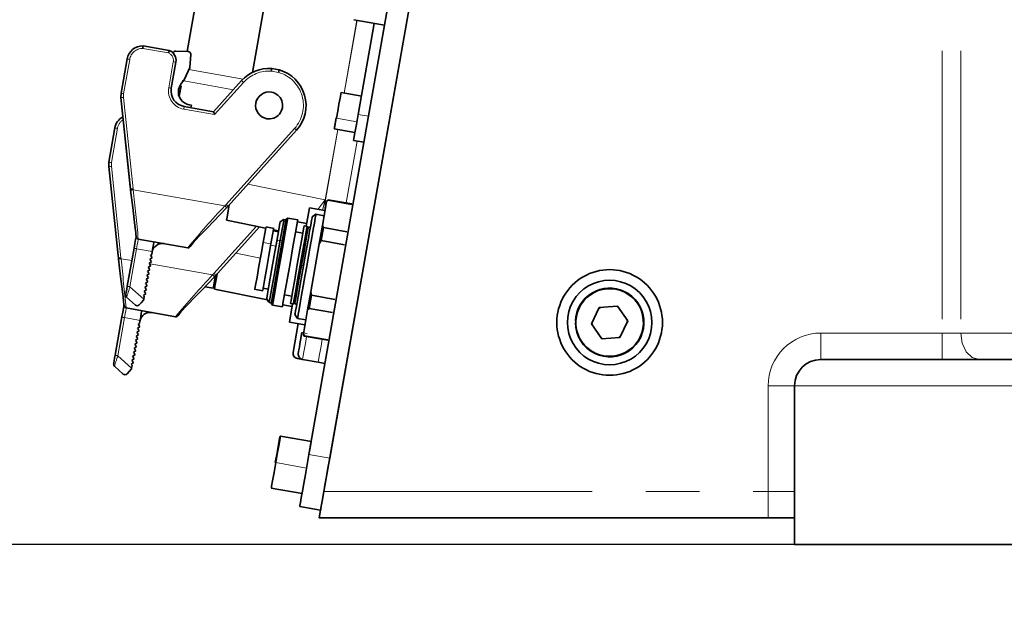
# Model space of a CAD drawing. Units: millimetres. Extents: x 5 to 1184, y 5 to 836.
# Drawn here: x 842 to 865, y 503 to 517 of the extents above; entities that cross this region are included whole.
import ezdxf

# ---------------------------------------------------------------- set-up
doc = ezdxf.new("R2010")
doc.units = ezdxf.units.MM
doc.linetypes.add('PHANTOM', pattern=[12.7, 6.35, -1.27, 1.27, -1.27, 1.27, -1.27])
doc.layers.add('10', color=7, linetype='Continuous')
doc.styles.add('SLDTEXTSTYLE0', font='TXT', dxfattribs={"width": 0.7})
doc.dimstyles.new('SLDDIMSTYLE0', dxfattribs={"dimtxt": 7, "dimasz": 3.5, "dimexe": 0, "dimexo": 0.0625, "dimgap": 1.75, "dimtad": 2, "dimdec": 3, "dimlfac": 8, "dimrnd": 1e-09, "dimzin": 12, "dimdsep": 46, "dimtxsty": 'SLDTEXTSTYLE0', "dimsah": 1, "dimcen": 0.09, "dimadec": 0, "dimazin": 3, "dimtfac": 1, "dimtdec": 3, "dimtofl": 0, "dimtmove": 0, "dimatfit": 3, "dimfxl": 0, "dimfrac": 2, "dimtolj": 1, "dimtzin": 12, "dimarcsym": 0})

# ---------------------------------------------------------------- blocks, each defined once
blk = doc.blocks.new('_D_9')
at = {"layer": '10'}
for p, q in [((915.952, 504.944), (835.716, 504.944)), ((836.716, 465.319), (836.716, 504.944)), ((1020.702, 465.319), (835.716, 465.319))]:
    blk.add_line(p, q, dxfattribs=at)
for points in [[(836.716, 504.944), (836.177, 501.444), (837.254, 501.444)], [(836.716, 465.319), (837.254, 468.819), (836.177, 468.819)]]:
    blk.add_solid(points, dxfattribs=at)
at = {"layer": '10', "insert": (827.692, 479.021), "char_height": 7, "attachment_point": 1, "rotation": 90, "style": 'SLDTEXTSTYLE0'}
blk.add_mtext('317', dxfattribs=at)
blk = doc.blocks.new('_D_10')
at = {"layer": '10'}
for p, q in [((866.577, 504.944), (817.261, 504.944)), ((818.261, 459.632), (818.261, 504.944)), ((1052.854, 459.632), (817.261, 459.632))]:
    blk.add_line(p, q, dxfattribs=at)
for points in [[(818.261, 504.944), (817.723, 501.444), (818.8, 501.444)], [(818.261, 459.632), (818.8, 463.132), (817.723, 463.132)]]:
    blk.add_solid(points, dxfattribs=at)
at = {"layer": '10', "insert": (809.238, 472.104), "char_height": 7, "attachment_point": 1, "rotation": 90, "style": 'SLDTEXTSTYLE0'}
blk.add_mtext('362.5', dxfattribs=at)
blk = doc.blocks.new('_D_12')
at = {"layer": '10'}
for p, q in [((905.795, 573.694), (827.672, 573.694)), ((828.672, 504.944), (828.672, 573.694)), ((915.952, 504.944), (827.672, 504.944))]:
    blk.add_line(p, q, dxfattribs=at)
for points in [[(828.672, 573.694), (828.134, 570.194), (829.211, 570.194)], [(828.672, 504.944), (829.211, 508.444), (828.134, 508.444)]]:
    blk.add_solid(points, dxfattribs=at)
at = {"layer": '10', "insert": (819.649, 533.209), "char_height": 7, "attachment_point": 1, "rotation": 90, "style": 'SLDTEXTSTYLE0'}
blk.add_mtext('550', dxfattribs=at)

msp = doc.modelspace()

# ---------------------------------------------------------------- linework, layer by layer
at = {"color": 7, "linetype": 'Continuous', "lineweight": 35}
for p, q in [((853.26436, 529.31918), (849.1868, 506.19418)), ((848.83381, 507.07167), (852.63237, 528.61434)), ((849.32622, 506.98484), (853.12477, 528.52751)), ((845.95145, 516.60344), (846.66377, 520.64323)), ((847.50133, 516.10722), (847.86034, 518.14329)), ((849.89517, 517.35611), (850.62456, 517.2275)), ((849.9985, 515.11664), (850.37836, 517.27091)), ((845.5282, 516.63013), (844.90747, 516.73958)), ((844.53096, 516.42977), (844.38782, 515.61796)), ((845.97954, 516.6023), (845.68353, 516.61431)), ((846.04051, 516.5313), (846.03926, 516.54538)), ((846.03926, 516.54538), (846.04051, 516.5313)), ((846.04051, 516.5313), (846.04051, 516.5313)), ((845.57667, 515.73767), (845.6852, 516.35318)), ((848.12954, 516.17145), (847.95471, 516.20227)), ((845.80002, 515.82929), (845.88637, 515.95295)), ((845.76566, 515.54978), (845.80818, 515.79095)), ((847.24071, 515.91509), (846.57897, 515.18015)), ((844.38417, 515.51365), (844.38782, 515.61796)), ((844.38417, 515.51365), (844.61155, 513.35032)), ((844.60544, 513.40844), (844.38417, 515.51365)), ((850.08348, 515.54591), (849.59438, 515.63215)), ((846.57897, 515.18015), (845.88085, 515.30325)), ((846.05164, 515.33395), (846.00239, 515.34256)), ((846.04132, 515.27496), (846.05164, 515.33395)), ((847.58785, 515.44615), (847.57706, 515.38495)), ((844.10021, 513.98688), (844.24336, 514.79868)), ((844.24376, 514.79861), (844.10061, 513.9868)), ((846.91977, 512.94331), (848.54122, 514.74411)), ((849.43343, 514.77203), (849.92253, 514.68579)), ((849.88997, 514.50114), (850.13617, 514.45773)), ((844.09657, 513.88256), (844.10021, 513.98688)), ((844.09657, 513.88256), (844.31784, 511.77735)), ((844.10061, 513.9868), (844.09697, 513.8826)), ((844.09697, 513.8826), (844.31825, 511.77728)), ((844.61451, 513.32513), (844.61155, 513.35032)), ((846.91977, 512.94331), (846.88708, 512.90814)), ((849.15372, 512.48515), (849.25347, 513.05092)), ((849.22212, 513.09279), (849.22226, 513.09392)), ((849.22353, 513.09269), (849.22212, 513.09279)), ((849.22226, 513.09392), (849.22365, 513.09367)), ((849.22353, 513.09269), (849.22365, 513.09367)), ((849.29377, 513.09637), (849.25285, 513.06771)), ((849.25347, 513.05092), (849.2914, 513.08603)), ((849.84772, 512.99814), (849.29077, 513.09635)), ((849.2914, 513.08603), (849.84535, 512.98835)), ((848.84683, 512.90423), (848.77043, 512.47095)), ((849.2078, 512.84058), (848.84683, 512.90423)), ((848.99978, 512.75418), (848.91094, 512.69197)), ((849.19508, 512.71974), (848.99978, 512.75418)), ((846.67602, 511.36154), (847.66075, 512.45519)), ((846.67649, 511.36145), (847.66121, 512.45509)), ((847.81032, 512.42476), (846.8852, 512.61298)), ((848.01427, 512.42024), (847.8157, 512.45525)), ((848.23268, 512.62691), (848.14438, 512.56509)), ((848.28996, 512.62548), (848.24257, 512.63384)), ((848.33511, 512.66249), (848.29105, 512.63164)), ((848.56838, 512.62081), (848.33449, 512.66205)), ((848.78236, 512.53866), (848.56078, 512.57773)), ((848.72119, 512.47963), (848.79012, 512.46748)), ((848.81508, 512.43183), (848.78968, 512.4681)), ((848.84984, 512.4575), (848.81446, 512.43273)), ((849.07778, 512.05449), (849.15372, 512.48515)), ((849.17734, 512.43919), (849.15372, 512.48515)), ((848.12541, 512.33718), (847.9895, 512.36114)), ((848.11665, 512.36243), (847.99412, 512.38736)), ((848.51846, 512.33768), (848.6908, 512.30729)), ((849.12285, 512.13014), (849.17734, 512.43919)), ((849.7313, 512.34151), (849.17734, 512.43919)), ((844.79567, 512.16907), (845.96586, 511.96274)), ((844.79612, 512.169), (844.79567, 512.16907)), ((848.87826, 510.92297), (849.07778, 512.05449)), ((849.07778, 512.05449), (849.12285, 512.13014)), ((849.12285, 512.13014), (849.67681, 512.03247)), ((844.31784, 511.77735), (844.32394, 511.71924)), ((844.69495, 511.95511), (844.53615, 511.05457)), ((845.11245, 511.80342), (845.0831, 511.78095)), ((845.0831, 511.78095), (845.12268, 511.72926)), ((845.11245, 511.80342), (845.12201, 511.85768)), ((845.12504, 511.87485), (845.12201, 511.85768)), ((845.96586, 511.96274), (845.96558, 511.96279)), ((844.32691, 511.69404), (844.32394, 511.71924)), ((845.08925, 511.53968), (845.03296, 511.49659)), ((845.10596, 511.63447), (845.04967, 511.59138)), ((845.04967, 511.59138), (845.08925, 511.53968)), ((845.12268, 511.72926), (845.06639, 511.68616)), ((845.06639, 511.68616), (845.10596, 511.63447)), ((844.99953, 511.30701), (845.05582, 511.35011)), ((845.03911, 511.25532), (844.99953, 511.30701)), ((845.07253, 511.4449), (845.01624, 511.4018)), ((845.01624, 511.4018), (845.05582, 511.35011)), ((845.03296, 511.49659), (845.07253, 511.4449)), ((846.63217, 511.31223), (846.59948, 511.27706)), ((846.63217, 511.31223), (846.67649, 511.36145)), ((844.94939, 511.02265), (845.00568, 511.06574)), ((844.9661, 511.11744), (845.02239, 511.16053)), ((845.00568, 511.06574), (844.9661, 511.11744)), ((844.98282, 511.21222), (845.03911, 511.25532)), ((845.02239, 511.16053), (844.98282, 511.21222)), ((844.91596, 510.83307), (844.97225, 510.87617)), ((844.9366, 510.80612), (844.91596, 510.83307)), ((844.93267, 510.92786), (844.98896, 510.97096)), ((844.97225, 510.87617), (844.93267, 510.92786)), ((844.98896, 510.97096), (844.94939, 511.02265)), ((846.57007, 511.00578), (846.37455, 511.04026)), ((846.59759, 510.98189), (847.85147, 510.72679)), ((847.5413, 510.98049), (847.73987, 510.94548)), ((847.73792, 511.00929), (847.87383, 510.98532)), ((848.42816, 510.81777), (848.25581, 510.84816)), ((848.80232, 510.49231), (848.87826, 510.92297)), ((848.84025, 510.52742), (848.89474, 510.83647)), ((848.89474, 510.83647), (848.87826, 510.92297)), ((849.44869, 510.73879), (848.89474, 510.83647)), ((844.7292, 510.60384), (844.51976, 510.79241)), ((844.92227, 510.72486), (844.92556, 510.74354)), ((844.92556, 510.74354), (844.9366, 510.80612)), ((847.82652, 510.76241), (847.88835, 510.67411)), ((847.89527, 510.66422), (847.94266, 510.65587)), ((847.94095, 510.6506), (847.97244, 510.60564)), ((847.972, 510.60627), (848.20589, 510.56503)), ((848.21349, 510.60811), (848.43507, 510.56904)), ((848.44701, 510.63675), (848.37061, 510.20347)), ((848.4667, 510.63327), (848.39777, 510.64543)), ((848.46608, 510.63284), (848.50146, 510.65761)), ((848.50083, 510.6585), (848.52623, 510.62223)), ((844.50807, 510.53799), (845.67826, 510.33165)), ((844.50852, 510.53791), (844.50807, 510.53799)), ((848.50345, 510.381), (848.56566, 510.29216)), ((848.70256, 509.92655), (848.80232, 510.49231)), ((848.80232, 510.49231), (848.84025, 510.52742)), ((848.84025, 510.52742), (849.3942, 510.42974)), ((855.70711, 510.54639), (855.52433, 510.15856)), ((855.69731, 510.52559), (855.73148, 510.54842)), ((856.13438, 510.58202), (855.70711, 510.54639)), ((856.12288, 510.58106), (856.14557, 510.5659)), ((856.37887, 510.22981), (856.13438, 510.58202)), ((844.40734, 510.32403), (844.24855, 509.42348)), ((844.82484, 510.17233), (844.79549, 510.14986)), ((844.79549, 510.14986), (844.83507, 510.09817)), ((844.82484, 510.17233), (844.83441, 510.22659)), ((844.83744, 510.24376), (844.83441, 510.22659)), ((845.67826, 510.33165), (845.67798, 510.3317)), ((848.37061, 510.20347), (848.73991, 510.13836)), ((848.57988, 510.16657), (848.45984, 509.48578)), ((848.56566, 510.29216), (848.76096, 510.25772)), ((855.52433, 510.15856), (855.76882, 509.80634)), ((855.53744, 510.13967), (855.5266, 510.19418)), ((856.19609, 509.84197), (856.37887, 510.22981)), ((856.36575, 510.2487), (856.3766, 510.19418)), ((844.80164, 509.9086), (844.74535, 509.8655)), ((844.81836, 510.00338), (844.76207, 509.96029)), ((844.76207, 509.96029), (844.80164, 509.9086)), ((844.83507, 510.09817), (844.77878, 510.05508)), ((844.77878, 510.05508), (844.81836, 510.00338)), ((848.69479, 509.91303), (848.72488, 509.87006)), ((848.72619, 509.88058), (848.70256, 509.92655)), ((844.71193, 509.67592), (844.76821, 509.71902)), ((844.7515, 509.62423), (844.71193, 509.67592)), ((844.78493, 509.81381), (844.72864, 509.77071)), ((844.72864, 509.77071), (844.76821, 509.71902)), ((844.74535, 509.8655), (844.78493, 509.81381)), ((848.72445, 509.87068), (848.72619, 509.88058)), ((848.72445, 509.87068), (849.2784, 509.77301)), ((849.28015, 509.78291), (848.72619, 509.88058)), ((855.78032, 509.8073), (855.75763, 509.82247)), ((855.76882, 509.80634), (856.19609, 509.84197)), ((856.20589, 509.86277), (856.17172, 509.83994)), ((844.66179, 509.39156), (844.71808, 509.43466)), ((844.6785, 509.48635), (844.73479, 509.52944)), ((844.71808, 509.43466), (844.6785, 509.48635)), ((844.69521, 509.58114), (844.7515, 509.62423)), ((844.73479, 509.52944), (844.69521, 509.58114)), ((844.62836, 509.20199), (844.68465, 509.24508)), ((844.64899, 509.17503), (844.62836, 509.20199)), ((844.64507, 509.29677), (844.70136, 509.33987)), ((844.68465, 509.24508), (844.64507, 509.29677)), ((844.70136, 509.33987), (844.66179, 509.39156)), ((848.56123, 509.34098), (848.68434, 509.31927)), ((848.68434, 509.31927), (849.05364, 509.25415)), ((848.68434, 509.31927), (849.05364, 509.25415)), ((849.21345, 509.2247), (849.05342, 509.25292)), ((860.9516, 509.31918), (866.5766, 509.31918)), ((844.44159, 508.97275), (844.23216, 509.16132)), ((844.63468, 509.0938), (844.63796, 509.11245)), ((844.63796, 509.11245), (844.64899, 509.17503)), ((860.3266, 508.69418), (860.3266, 504.94418)), ((848.89118, 507.37887), (848.16178, 507.50749)), ((847.94163, 506.27702), (848.67102, 506.14841)), ((848.61675, 505.84066), (849.10916, 505.75383)), ((849.0766, 505.56918), (859.7016, 505.56918)), ((859.7016, 505.56918), (860.3266, 505.56918)), ((866.5766, 504.94418), (860.3266, 504.94418))]:
    msp.add_line(p, q, dxfattribs=at)
at = {"color": 8, "linetype": 'PHANTOM', "lineweight": 18}
for p, q in [((863.81771, 529.31918), (863.81771, 509.94418)), ((864.25966, 529.31918), (864.25966, 509.94418)), ((849.97143, 517.34266), (849.66755, 515.61925)), ((849.66893, 515.619), (849.97282, 517.34242)), ((844.90163, 516.67715), (845.51104, 516.56969)), ((844.44937, 515.60711), (844.59251, 516.41892)), ((845.62365, 516.36403), (845.51512, 515.74852)), ((847.28068, 515.95042), (845.99088, 516.17785)), ((847.94705, 516.14016), (848.1155, 516.11046)), ((845.83033, 515.91652), (847.04859, 515.70171)), ((846.60224, 515.11259), (847.28716, 515.87327)), ((844.44633, 515.52018), (844.44937, 515.60711)), ((844.67363, 513.35762), (844.44633, 515.52018)), ((845.87, 515.2417), (846.60224, 515.11259)), ((849.48759, 515.0265), (849.96768, 514.94185)), ((850.2447, 515.07323), (849.9985, 515.11664)), ((844.16176, 513.97602), (844.30491, 514.78783)), ((848.49477, 514.78593), (846.87332, 512.98514)), ((849.5156, 514.75754), (849.22226, 513.09392)), ((849.22365, 513.09367), (849.51699, 514.7573)), ((849.97614, 514.48594), (849.71784, 513.02104)), ((844.15873, 513.88909), (844.16176, 513.97602)), ((844.38602, 511.72653), (844.15873, 513.88909)), ((849.22226, 513.09392), (847.39087, 513.46652)), ((844.67658, 513.33243), (844.67363, 513.35762)), ((846.84133, 512.95072), (844.67658, 513.33243)), ((846.87332, 512.98514), (846.84133, 512.95072)), ((849.15854, 512.84926), (849.22212, 513.09279)), ((847.59013, 512.46956), (846.58572, 511.35405)), ((847.75058, 512.08595), (847.93523, 512.05339)), ((847.9298, 512.02261), (848.0529, 512.00091)), ((848.07336, 512.11693), (848.15574, 512.14143)), ((848.15574, 512.14143), (848.20314, 512.13308)), ((844.59695, 511.03942), (844.75574, 511.93997)), ((845.12504, 511.87485), (844.75574, 511.93997)), ((847.68552, 511.71697), (847.10327, 511.83543)), ((844.38898, 511.70134), (844.38602, 511.72653)), ((844.64232, 511.65667), (844.38898, 511.70134)), ((846.55373, 511.31964), (845.07628, 511.58015)), ((848.15324, 511.63416), (848.11631, 511.64067)), ((848.62841, 511.55038), (848.65796, 511.54517)), ((848.65796, 511.54517), (848.6875, 511.53996)), ((846.58572, 511.35405), (846.55373, 511.31964)), ((844.92556, 510.74354), (844.59695, 511.03942)), ((844.30934, 509.40833), (844.46813, 510.30888)), ((844.83744, 510.24376), (844.46813, 510.30888)), ((855.54792, 510.19418), (855.5266, 510.19418)), ((856.3766, 510.19418), (856.35528, 510.19418)), ((860.9516, 509.94418), (860.9516, 509.31918)), ((860.9516, 509.94418), (863.81771, 509.94418)), ((863.81771, 509.94418), (863.81771, 509.31918)), ((863.81771, 509.94418), (864.25966, 509.94418)), ((864.25966, 509.94418), (867.01854, 509.94418)), ((844.63796, 509.11245), (844.30934, 509.40833)), ((859.7016, 506.19418), (859.7016, 508.69418)), ((860.3266, 508.69418), (859.7016, 508.69418)), ((860.3266, 508.69418), (866.5766, 508.69418)), ((848.05075, 506.8778), (848.77705, 506.74974)), ((849.32622, 506.98484), (848.83381, 507.07167)), ((849.1868, 506.19418), (859.7016, 506.19418)), ((860.3266, 506.19418), (859.7016, 506.19418)), ((859.7016, 506.19418), (859.7016, 505.56918))]:
    msp.add_line(p, q, dxfattribs=at)
at = {"color": 8, "linetype": 'PHANTOM', "lineweight": 18, "flags": 128}
for points in [[(844.53096, 516.42977), (844.53565, 516.42895), (844.54899, 516.42659), (844.56896, 516.42307), (844.59251, 516.41892)], [(845.6852, 516.35318), (845.68051, 516.354), (845.66717, 516.35636), (845.6472, 516.35988), (845.62365, 516.36403)], [(845.57667, 515.73767), (845.57198, 515.7385), (845.55864, 515.74085), (845.53867, 515.74437), (845.51512, 515.74852)], [(847.24071, 515.91509), (847.24425, 515.9119), (847.25432, 515.90284), (847.26939, 515.88927), (847.28716, 515.87327)], [(844.44633, 515.52018), (844.42254, 515.51768), (844.40238, 515.51556), (844.38891, 515.51414), (844.38417, 515.51365)], [(844.38782, 515.61796), (844.3925, 515.61714), (844.40584, 515.61478), (844.42582, 515.61126), (844.44937, 515.60711)], [(845.88085, 515.30325), (845.88002, 515.29857), (845.87767, 515.28522), (845.87415, 515.26525), (845.87, 515.2417)], [(849.48759, 515.0265), (849.46336, 514.88911), (849.44751, 514.79924), (849.44284, 514.77274)], [(849.48759, 515.0265), (849.48295, 515.02771), (849.47914, 515.0295), (849.47676, 515.03159), (849.47616, 515.03367)], [(844.30491, 514.78783), (844.28298, 514.7917), (844.26392, 514.79506), (844.25025, 514.79747), (844.24375, 514.79861)], [(848.54122, 514.74411), (848.53768, 514.74729), (848.52761, 514.75636), (848.51254, 514.76993), (848.49477, 514.78593)], [(844.15873, 513.88909), (844.13659, 513.88677), (844.11735, 513.88474), (844.10354, 513.88329), (844.09697, 513.8826)], [(844.10061, 513.9868), (844.10712, 513.98566), (844.12079, 513.98325), (844.13984, 513.97989), (844.16176, 513.97602)], [(844.67658, 513.33243), (844.65369, 513.32974), (844.64255, 513.32843), (844.63261, 513.32726), (844.62455, 513.32631), (844.61881, 513.32564), (844.61451, 513.32513)], [(846.88708, 512.90814), (846.88398, 512.91103), (846.87976, 512.91496), (846.87382, 512.92049), (846.86648, 512.92732), (846.85825, 512.93498), (846.84133, 512.95072)], [(846.91977, 512.94331), (846.91625, 512.94649), (846.90618, 512.95555), (846.89111, 512.96912), (846.87332, 512.98514)], [(849.04192, 512.86983), (849.16462, 513.0246), (849.22212, 513.09279)], [(849.20756, 512.84062), (849.20897, 512.86697), (849.22353, 513.09269)], [(844.75574, 511.93997), (844.7714, 512.02879), (844.78446, 512.10285), (844.7931, 512.15186), (844.79612, 512.169)], [(844.38898, 511.70134), (844.36608, 511.69865), (844.35495, 511.69734), (844.34501, 511.69617), (844.33695, 511.69522), (844.3312, 511.69455), (844.32691, 511.69404)], [(846.59948, 511.27706), (846.59637, 511.27994), (846.59215, 511.28387), (846.58621, 511.2894), (846.57888, 511.29623), (846.57065, 511.30389), (846.55373, 511.31964)], [(846.63217, 511.31223), (846.62864, 511.3154), (846.61858, 511.32446), (846.6035, 511.33803), (846.58572, 511.35405)], [(844.46813, 510.30888), (844.4838, 510.3977), (844.49686, 510.47177), (844.5055, 510.52078), (844.50852, 510.53791)], [(848.79287, 509.93478), (848.74576, 509.94308), (848.70582, 509.95012), (848.67914, 509.95483), (848.66976, 509.95648)], [(864.7016, 509.31918), (864.53248, 509.36676), (864.3891, 509.50224), (864.2933, 509.70501), (864.25966, 509.94418)], [(848.68434, 509.31927), (848.6926, 509.36612), (848.71612, 509.49955), (848.75133, 509.69923), (848.77984, 509.86091)], [(849.05364, 509.25415), (849.06186, 509.30077), (849.08535, 509.43399), (849.12053, 509.63354), (849.14914, 509.7958)], [(855.61055, 509.47052), (855.60851, 509.46619), (855.60678, 509.46252), (855.60563, 509.46007), (855.60522, 509.45921)]]:
    msp.add_lwpolyline(points, dxfattribs=at)
at = {"color": 7, "linetype": 'Continuous', "lineweight": 35, "flags": 128}
for points in [[(845.88637, 515.95295), (846.01443, 516.22853), (846.04051, 516.5313)], [(845.88637, 515.95295), (846.01443, 516.22853), (846.04051, 516.5313)], [(845.74849, 515.70465), (845.76746, 515.76978), (845.80002, 515.82929)], [(845.74849, 515.70465), (845.76746, 515.76978), (845.80002, 515.82929)], [(849.48759, 515.0265), (849.51651, 515.19051), (849.54572, 515.35616), (849.57077, 515.49823), (849.58785, 515.5951), (849.59436, 515.63201), (849.59404, 515.63021)], [(849.47616, 515.03367), (849.45263, 514.9002), (849.43723, 514.81289), (849.43263, 514.78681)], [(849.88997, 514.50114), (849.89823, 514.54799), (849.92176, 514.68142), (849.95697, 514.8811), (849.9985, 515.11664)], [(844.61451, 513.32513), (844.66416, 512.91213), (844.70603, 512.55896), (844.72201, 512.42188), (844.73403, 512.31983), (844.74116, 512.25837), (844.7448, 512.24038)], [(846.94919, 512.97598), (846.93288, 512.88339), (846.89759, 512.68338), (846.8852, 512.61298)], [(846.56906, 512.57364), (846.57717, 512.58188), (846.88708, 512.90814)], [(848.50345, 510.381), (848.50737, 510.4032), (848.51896, 510.46895), (848.53779, 510.57573), (848.56313, 510.71943), (848.59401, 510.89453), (848.62923, 511.0943), (848.66745, 511.31106), (848.7072, 511.53649), (848.74695, 511.76191), (848.78517, 511.97867), (848.82039, 512.17844), (848.85127, 512.35354), (848.87661, 512.49724), (848.89543, 512.60402), (848.90703, 512.66977), (848.91094, 512.69197)], [(848.56566, 510.29216), (848.56983, 510.31581), (848.58218, 510.38586), (848.60224, 510.49962), (848.62924, 510.65271), (848.66213, 510.83926), (848.69965, 511.05208), (848.74038, 511.28301), (848.78272, 511.52317), (848.82507, 511.76333), (848.86578, 511.99426), (848.90331, 512.20708), (848.93621, 512.39362), (848.9632, 512.54672), (848.98326, 512.66047), (848.99561, 512.73052), (848.99978, 512.75418)], [(845.96586, 511.96274), (845.97496, 511.96184), (845.9797, 511.96191), (845.98209, 511.96208), (845.98328, 511.9622), (845.98448, 511.96234), (845.98568, 511.96251), (845.98687, 511.9627), (845.98806, 511.96291), (845.98924, 511.96314), (845.99158, 511.96367), (845.99389, 511.96427), (846.00261, 511.96747), (846.0232, 511.99376), (846.0928, 512.08003), (846.23881, 512.234), (846.43235, 512.43295), (846.56905, 512.57365)], [(848.15077, 512.55596), (848.14805, 512.5405), (848.12039, 512.38362), (848.07336, 512.11693)], [(848.11631, 511.64067), (848.18318, 512.0199), (848.23987, 512.34139), (848.27775, 512.5562), (848.29105, 512.63164)], [(848.15324, 511.63416), (848.2226, 512.02752), (848.28141, 512.36099), (848.32069, 512.58381), (848.33449, 512.66205)], [(848.2396, 512.61702), (848.23665, 512.60028), (848.20668, 512.43033), (848.15574, 512.14143)], [(848.20589, 510.56503), (848.21969, 510.64327), (848.25898, 510.86609), (848.31778, 511.19956), (848.38714, 511.59292), (848.45649, 511.98628), (848.51529, 512.31975), (848.55458, 512.54257), (848.56838, 512.62081)], [(848.39777, 510.64543), (848.41008, 510.71524), (848.44513, 510.91404), (848.49759, 511.21157), (848.55948, 511.56253), (848.62136, 511.91349), (848.67382, 512.21102), (848.70888, 512.40982), (848.72119, 512.47963)], [(848.62841, 511.55038), (848.6903, 511.90134), (848.74276, 512.19887), (848.77781, 512.39767), (848.79012, 512.46748)], [(844.74542, 512.2414), (844.74165, 512.21998), (844.73085, 512.15872), (844.71452, 512.06614), (844.69495, 511.95511)], [(847.81348, 512.44267), (847.81126, 512.43008), (847.78878, 512.30262), (847.75058, 512.08595)], [(847.99813, 512.41011), (847.99591, 512.39752), (847.97344, 512.27006), (847.93523, 512.05339)], [(848.65796, 511.54517), (848.71785, 511.88482), (848.76862, 512.17277), (848.80254, 512.36516), (848.81446, 512.43273)], [(845.12504, 511.87485), (845.1407, 511.96367), (845.15376, 512.03774), (845.16241, 512.08675), (845.16543, 512.10388)], [(847.75058, 512.08595), (847.70246, 511.81305), (847.65175, 511.52548), (847.60618, 511.26701), (847.57267, 511.07699), (847.55634, 510.98436), (847.55744, 510.99062)], [(847.93523, 512.05339), (847.88711, 511.78049), (847.8364, 511.49292), (847.79083, 511.23445), (847.75732, 511.04443), (847.74099, 510.9518), (847.74209, 510.95806)], [(848.07336, 512.11693), (848.01413, 511.78104), (847.95172, 511.42709), (847.89563, 511.10895), (847.85439, 510.87508), (847.83428, 510.76106), (847.83565, 510.7688)], [(848.15574, 512.14143), (848.09159, 511.77757), (848.02398, 511.39414), (847.96321, 511.04952), (847.91854, 510.79616), (847.89676, 510.67265), (847.89824, 510.68104)], [(844.32691, 511.69404), (844.37656, 511.28104), (844.41843, 510.92787), (844.4344, 510.79079), (844.44643, 510.68874), (844.45356, 510.62728), (844.45719, 510.60929)], [(847.94158, 510.64971), (847.95488, 510.72514), (847.99276, 510.93996), (848.04945, 511.26145), (848.11631, 511.64067)], [(847.972, 510.60627), (847.9858, 510.68451), (848.02508, 510.90733), (848.08388, 511.2408), (848.15324, 511.63416)], [(848.4667, 510.63327), (848.47901, 510.70308), (848.51407, 510.90189), (848.56653, 511.19942), (848.62841, 511.55038)], [(848.50146, 510.65761), (848.51337, 510.72517), (848.54729, 510.91757), (848.59807, 511.20551), (848.65796, 511.54517)], [(846.624, 511.31161), (846.61712, 511.27259), (846.5823, 511.07512), (846.57007, 511.00578)], [(846.66266, 511.35101), (846.64528, 511.2523), (846.60998, 511.0523), (846.59759, 510.98189)], [(844.53615, 511.05457), (844.52303, 510.98012), (844.51151, 510.9148), (844.50317, 510.8675), (844.50082, 510.85416), (844.50003, 510.84971)], [(846.28146, 510.94255), (846.28957, 510.95079), (846.59948, 511.27706)], [(845.67826, 510.33165), (845.68735, 510.33075), (845.69209, 510.33082), (845.69448, 510.33099), (845.69568, 510.33111), (845.69688, 510.33126), (845.69807, 510.33142), (845.69926, 510.33161), (845.70045, 510.33182), (845.70163, 510.33205), (845.70398, 510.33258), (845.70629, 510.33319), (845.715, 510.33638), (845.73559, 510.36267), (845.80519, 510.44895), (845.95121, 510.60291), (846.14474, 510.80186), (846.28145, 510.94256)], [(844.45782, 510.61031), (844.45405, 510.5889), (844.44324, 510.52763), (844.42692, 510.43505), (844.40734, 510.32403)], [(844.7292, 510.60384), (844.76975, 510.5878), (844.79653, 510.59328), (844.81746, 510.60846)], [(844.81746, 510.60846), (844.86653, 510.66295), (844.92227, 510.72486)], [(844.83744, 510.24376), (844.8531, 510.33258), (844.86616, 510.40665), (844.8748, 510.45566), (844.87782, 510.47279)], [(848.58294, 509.46408), (848.58904, 509.49865), (848.59709, 509.54434), (848.60837, 509.6083), (848.62225, 509.68703), (848.6378, 509.77523), (848.66976, 509.95648)], [(844.24855, 509.42348), (844.23542, 509.34903), (844.2239, 509.28371), (844.21556, 509.23641), (844.21321, 509.22307), (844.21243, 509.21862)], [(844.52986, 508.97737), (844.57888, 509.03181), (844.63468, 509.0938)], [(848.14728, 507.49719), (848.13824, 507.44597), (848.1144, 507.31074), (848.07937, 507.11209), (848.03849, 506.88026)], [(848.05075, 506.8778), (848.09247, 507.11436), (848.12821, 507.31707), (848.15254, 507.45506), (848.16176, 507.50732), (848.16133, 507.50492)], [(848.84141, 507.11475), (848.8545, 507.189), (848.87883, 507.32699), (848.88805, 507.37926), (848.88763, 507.37685)], [(848.05075, 506.8778), (848.00942, 506.6434), (847.97477, 506.44684), (847.95206, 506.31805), (847.94524, 506.27941)], [(848.61675, 505.84066), (848.62092, 505.86431), (848.63328, 505.93436), (848.65333, 506.04812), (848.68033, 506.20121), (848.71322, 506.38776), (848.75075, 506.60058), (848.79147, 506.83151), (848.83381, 507.07167)], [(849.1944, 506.23727), (849.20563, 506.30093), (849.24315, 506.51376), (849.28387, 506.74469), (849.32622, 506.98484)], [(849.1868, 506.19418), (849.14624, 505.96412), (849.12535, 505.84553), (849.10888, 505.75224), (849.09443, 505.67023), (849.08434, 505.61306), (849.0766, 505.56918)], [(849.10916, 505.75383), (849.11333, 505.77749), (849.12568, 505.84754), (849.13864, 505.92104)]]:
    msp.add_lwpolyline(points, dxfattribs=at)
at = {"color": 7, "linetype": 'Continuous', "lineweight": 35}
for centre, radius, start, end in [((844.90026, 516.36465), 0.375, 88.898377, 170.00005), ((849.16795, 516.30923), 4.28215, 174.232051, 175.071073), ((842.40461, 517.48407), 3.23821, 343.598178, 344.709827), ((845.43899, 516.39658), 0.25001, 350.001337, 69.095087), ((845.68099, 516.55186), 0.0625, 87.675842, 164.749469), ((845.977, 516.53985), 0.06251, 5.080595, 87.674693), ((845.977, 516.53985), 0.06251, 5.080595, 87.674693), ((847.89097, 515.32959), 0.87501, 85.822279, 137.999706), ((830.15887, 518.36731), 17.92706, 352.86349, 353.063512), ((841.07618, 517.76314), 7.23072, 346.787463, 347.283376), ((847.89096, 515.3296), 0.875, 318.00019, 74.177726), ((845.94597, 515.67256), 0.375, 170.0003, 259.999699), ((846.05625, 515.65039), 0.3125, 169.999704, 260.076524), ((847.89096, 515.3296), 0.31875, 80.000006, 259.999987), ((847.89097, 515.3296), 0.31875, 259.999931, 80.000062), ((844.57311, 514.75416), 0.33274, 115.033015, 172.311216), ((783.46413, 493.41072), 66.76369, 18.9688966, 19.0302223), ((844.80653, 512.23062), 0.06249, 171.016428, 259.997032), ((844.80698, 512.23055), 0.0625, 170.189696, 260.000226), ((845.36821, 511.81426), 0.25, 79.999467, 170.000301), ((855.9516, 510.19418), 1.25, 359.999893, 180.000107), ((855.9516, 510.19418), 1, 337.477176, 157.477418), ((844.56159, 510.83886), 0.06251, 170.006099, 227.999302), ((855.9516, 510.19418), 0.8125, 64.766631, 177.266372), ((855.9516, 510.19418), 0.8, 64.766488, 244.76651), ((855.9516, 510.19418), 0.8125, 244.766338, 64.766635), ((855.9516, 510.19418), 0.8, 244.766488, 64.76651), ((844.51893, 510.59954), 0.0625, 171.02204, 259.995741), ((844.51937, 510.59946), 0.0625, 170.187198, 260.002724), ((845.08061, 510.18318), 0.25, 80.000075, 170.000385), ((855.9516, 510.19418), 1, 157.477152, 337.477443), ((855.9516, 510.19418), 1.25, 179.9999, 0.0001), ((855.93223, 510.17418), 0.7862, 178.737017, 245.421423), ((848.58294, 509.46408), 0.125, 170.00166, 259.998281), ((848.70604, 509.44237), 0.125, 169.998377, 260.001564), ((844.27398, 509.20777), 0.0625, 170.000841, 227.997899), ((860.9516, 508.69418), 0.625, 90.00009, 179.999974), ((844.48339, 509.01964), 0.06282, 228.286972, 317.713029)]:
    msp.add_arc(centre, radius, start, end, dxfattribs=at)
at = {"color": 8, "linetype": 'PHANTOM', "lineweight": 18}
for centre, radius, start, end in [((844.90026, 516.36465), 0.3125, 89.749872, 170.000021), ((845.439, 516.39659), 0.1875, 349.999116, 67.403503), ((847.89097, 515.32959), 0.8125, 86.042266, 137.999858), ((847.89097, 515.3296), 0.8125, 318.000038, 73.95785), ((845.94597, 515.67256), 0.4375, 170.000412, 259.999553), ((844.56922, 514.75659), 0.26615, 119.210519, 173.258816), ((848.92782, 476.89041), 36.71451, 96.653935, 96.751474), ((512.43986, 478.73428), 334.03334, 5.7445943, 5.945184), ((862.38881, 498.29193), 21.3683, 136.685177, 140.225286), ((844.7799, 512.16653), 0.22785, 248.107342, 263.911888), ((848.18211, 479.15537), 32.79162, 96.647699, 96.756913), ((509.43323, 476.82485), 336.76657, 5.7454083, 5.94437), ((862.09728, 496.66438), 21.36302, 136.684864, 140.225842), ((844.6211, 511.26594), 0.2278, 248.105734, 263.913496), ((836.99552, 513.27912), 7.92451, 341.711671, 343.582838), ((873.95289, 502.60447), 19.51913, 154.755082, 154.791772), ((844.49227, 510.53532), 0.22772, 248.102868, 263.916362), ((860.9516, 508.69418), 1.25, 90.000104, 179.999949), ((844.33347, 509.63473), 0.22767, 248.101215, 263.918015), ((836.6999, 511.65064), 7.93295, 341.711904, 343.581093), ((848.07116, 507.0116), 0.13535, 256.032963, 261.327712)]:
    msp.add_arc(centre, radius, start, end, dxfattribs=at)

# ---------------------------------------------------------------- dimensions: what is measured, and where the dimension line sits
at = {"layer": '10'}
for base, p1, p2, picture, middle in [((828.67204, 573.69418), (915.9516, 504.94418), (905.79535, 573.69418), '_D_12', (828.67204, 539.31918)), ((818.26112, 504.94418), (1052.8536, 459.63168), (866.5766, 504.94418), '_D_10', (818.26112, 482.28793)), ((836.71578, 504.94418), (1020.7016, 465.31918), (915.9516, 504.94418), '_D_9', (836.71578, 485.13168))]:
    dim = msp.add_linear_dim(base=base, p1=p1, p2=p2, angle=90, dimstyle='SLDDIMSTYLE0', dxfattribs=at)
    dim.commit()
    dim.dimension.update_dxf_attribs({"geometry": picture, "text_midpoint": middle, "dimtype": 160})

doc.saveas('drawing.dxf')
